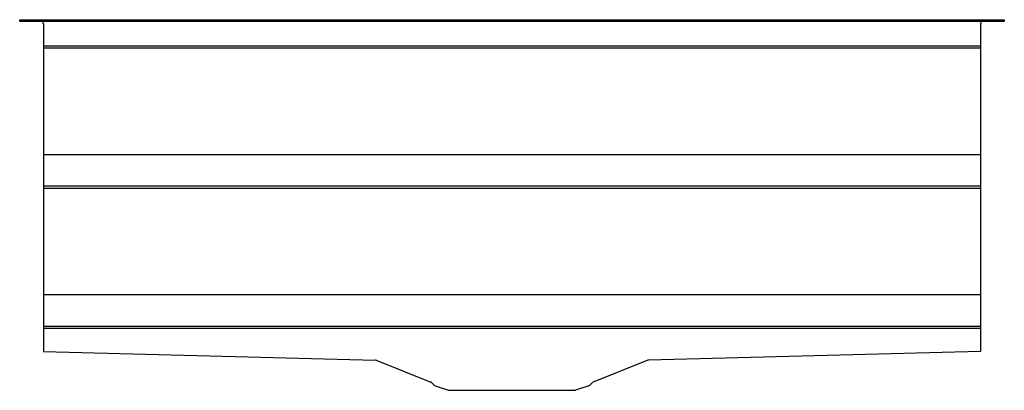
# Model space of a CAD drawing. Units: inches. Extents: x 58.3 to 87.3, y 1 to 11.9.
import ezdxf

# ---------------------------------------------------------------- set-up
doc = ezdxf.new("R2010")
doc.units = ezdxf.units.IN
doc.header["$LTSCALE"] = 0.64311
doc.header["$MEASUREMENT"] = 0
doc.layers.get('0').update_dxf_attribs({"color": 255, "linetype": 'CONTINUOUS'})
doc.layers.get('Defpoints').update_dxf_attribs({"linetype": 'CONTINUOUS'})
doc.styles.get("Standard").update_dxf_attribs({"font": 'txt', "width": 0.8})

msp = doc.modelspace()

# ---------------------------------------------------------------- linework, layer by layer
for p, q in [((58.3, 11.929), (87.3, 11.929)), ((58.3, 11.881), (58.3, 11.929)), ((87.3, 11.929), (87.3, 11.881)), ((87.3, 11.881), (58.3, 11.881)), ((59.002, 11.804), (59.002, 2.17)), ((86.598, 11.804), (86.598, 2.17)), ((59.002, 11.165), (86.598, 11.165)), ((86.598, 11.093), (59.002, 11.093)), ((86.598, 7.953), (59.002, 7.953)), ((59.002, 7.042), (86.598, 7.042)), ((59.002, 6.97), (86.598, 6.97)), ((86.598, 3.831), (59.002, 3.831)), ((59.002, 2.907), (86.598, 2.907)), ((59.002, 2.853), (86.598, 2.853)), ((59.002, 2.17), (68.776, 1.914)), ((86.598, 2.17), (76.823, 1.914)), ((68.803, 1.908), (70.414, 1.263)), ((76.797, 1.908), (75.186, 1.263)), ((70.425, 1.256), (70.505, 1.173)), ((75.174, 1.256), (75.094, 1.173)), ((70.537, 1.152), (70.932, 1.024)), ((70.932, 1.024), (74.667, 1.024)), ((75.062, 1.152), (74.667, 1.024))]:
    msp.add_line(p, q)
for centre, radius, start, end in [((58.925, 11.804), 0.077, 360, 90), ((86.675, 11.804), 0.077, 90, 180), ((68.774, 1.837), 0.077, 68.1975, 88.4992), ((76.825, 1.837), 0.077, 91.5008, 111.8025), ((70.402, 1.234), 0.032, 43.821, 68.1854), ((70.561, 1.227), 0.078, 223.821, 252), ((75.038, 1.227), 0.078, 288, 316.179), ((75.197, 1.234), 0.032, 111.8146, 136.179)]:
    msp.add_arc(centre, radius, start, end)

# ---------------------------------------------------------------- texts
at = {"layer": 'Defpoints'}
for tag, p, s in [('MODELNUMBER', (72.795, 11.926), 'K-23651'), ('TRADENAME', (72.795, 11.924), 'PROLIFIC'), ('PRODUCT', (72.795, 11.922), 'KITCHEN SINK '), ('MATERIAL', (72.795, 11.921), 'STAINLESS STEEL')]:
    msp.add_attdef(tag, p, s, height=0.001, dxfattribs=at)

doc.saveas('drawing.dxf')
